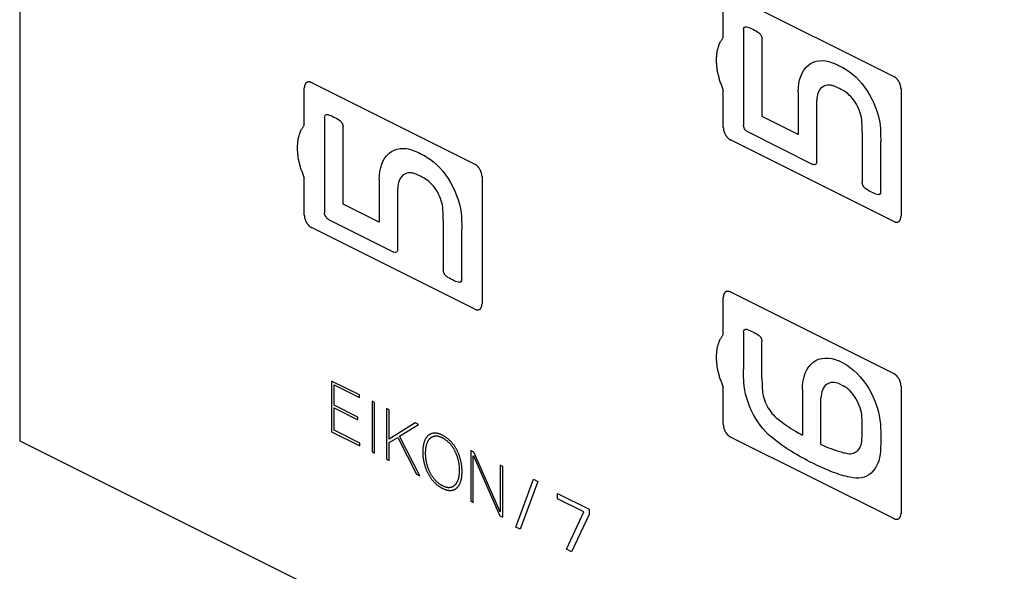
# Model space of a CAD drawing. Units: millimetres. Extents: x -265 to 192, y -203 to 239.
# Drawn here: x 96 to 144, y -48 to -21 of the extents above; entities that cross this region are included whole.
import ezdxf

# ---------------------------------------------------------------- set-up
doc = ezdxf.new("R2010")
doc.units = ezdxf.units.MM
doc.header["$LTSCALE"] = 16.335
doc.layers.get('0').update_dxf_attribs({"linetype": 'CONTINUOUS'})
doc.layers.add('CURVE', color=7, linetype='CONTINUOUS')

msp = doc.modelspace()

# ---------------------------------------------------------------- linework, layer by layer
at = {"color": 7, "linetype": 'CONTINUOUS'}
for p, q in [((95.857, 58.64), (95.857, -41.819)), ((130.647, -19.986), (138.637, -23.981)), ((130.294, -22.058), (130.294, -20.242)), ((109.787, -26.354), (109.787, -24.538)), ((110.141, -24.282), (118.131, -28.277)), ((130.294, -26.477), (130.294, -24.656)), ((138.991, -24.591), (138.991, -30.826)), ((138.637, -31.082), (130.647, -27.087)), ((118.485, -28.887), (118.485, -35.122)), ((109.787, -30.773), (109.787, -28.952)), ((118.131, -35.378), (110.141, -31.383)), ((130.647, -34.535), (138.637, -38.53)), ((130.294, -36.607), (130.294, -34.791)), ((130.294, -41.027), (130.294, -39.205)), ((138.991, -39.14), (138.991, -45.375)), ((95.857, -41.819), (192.024, -89.902)), ((138.637, -45.631), (130.647, -41.636))]:
    msp.add_line(p, q, dxfattribs=at)
for points, knots in [([(130.294, -22.058), (130.27, -22.095), (130.233, -22.151), (130.185, -22.226), (130.155, -22.273), (130.131, -22.31), (130.117, -22.334), (130.104, -22.352), (130.095, -22.374), (130.083, -22.416), (130.064, -22.474), (130.042, -22.545), (130.019, -22.616), (130.001, -22.675), (129.987, -22.715), (129.98, -22.74), (129.979, -22.768), (129.975, -22.803), (129.968, -22.886), (129.958, -22.983), (129.949, -23.08), (129.944, -23.129), (129.942, -23.157), (129.939, -23.177), (129.942, -23.2), (129.944, -23.229), (129.949, -23.282), (129.957, -23.386), (129.966, -23.491), (129.973, -23.58), (129.977, -23.617), (129.978, -23.647), (129.985, -23.678), (129.998, -23.733), (130.017, -23.812), (130.04, -23.907), (130.062, -24.001), (130.081, -24.08), (130.094, -24.135), (130.102, -24.166), (130.115, -24.197), (130.13, -24.236), (130.166, -24.329), (130.221, -24.469), (130.269, -24.594), (130.294, -24.656)], [0, 0, 0, 0, 0.0625, 0.09375, 0.125, 0.140625, 0.15625, 0.164062, 0.171875, 0.1875, 0.21875, 0.25, 0.28125, 0.3125, 0.328125, 0.335938, 0.34375, 0.359375, 0.375, 0.4375, 0.46875, 0.484375, 0.492188, 0.5, 0.507812, 0.515625, 0.53125, 0.5625, 0.625, 0.640625, 0.65625, 0.664062, 0.671875, 0.6875, 0.71875, 0.75, 0.78125, 0.8125, 0.828125, 0.835938, 0.84375, 0.859375, 0.875, 0.9375, 1, 1, 1, 1]), ([(138.991, -24.591), (138.99, -24.576), (138.988, -24.554), (138.986, -24.525), (138.985, -24.503), (138.979, -24.48), (138.974, -24.458), (138.969, -24.435), (138.965, -24.412), (138.956, -24.39), (138.948, -24.367), (138.94, -24.344), (138.933, -24.321), (138.921, -24.299), (138.906, -24.27), (138.889, -24.231), (138.865, -24.199), (138.847, -24.173), (138.835, -24.152), (138.819, -24.135), (138.804, -24.117), (138.788, -24.1), (138.774, -24.081), (138.757, -24.068), (138.74, -24.053), (138.724, -24.039), (138.708, -24.023), (138.69, -24.014), (138.667, -23.999), (138.649, -23.988), (138.637, -23.981)], [0, 0, 0, 0, 0.0625, 0.09375, 0.125, 0.15625, 0.1875, 0.21875, 0.25, 0.28125, 0.3125, 0.34375, 0.375, 0.40625, 0.4375, 0.5, 0.5625, 0.59375, 0.625, 0.65625, 0.6875, 0.71875, 0.75, 0.78125, 0.8125, 0.84375, 0.875, 0.90625, 0.9375, 1, 1, 1, 1]), ([(110.141, -24.282), (110.13, -24.278), (110.112, -24.271), (110.09, -24.263), (110.072, -24.255), (110.056, -24.254), (110.039, -24.251), (110.023, -24.25), (110.006, -24.246), (109.991, -24.25), (109.976, -24.252), (109.961, -24.254), (109.945, -24.255), (109.932, -24.264), (109.918, -24.27), (109.905, -24.277), (109.89, -24.283), (109.88, -24.295), (109.869, -24.305), (109.858, -24.317), (109.846, -24.326), (109.839, -24.342), (109.831, -24.356), (109.823, -24.371), (109.814, -24.384), (109.81, -24.403), (109.804, -24.421), (109.8, -24.439), (109.793, -24.455), (109.793, -24.477), (109.79, -24.504), (109.789, -24.524), (109.787, -24.538)], [0, 0, 0, 0, 0.0625, 0.09375, 0.125, 0.15625, 0.1875, 0.21875, 0.25, 0.28125, 0.3125, 0.34375, 0.375, 0.40625, 0.4375, 0.46875, 0.5, 0.53125, 0.5625, 0.59375, 0.625, 0.65625, 0.6875, 0.71875, 0.75, 0.78125, 0.8125, 0.84375, 0.875, 0.90625, 0.9375, 1, 1, 1, 1]), ([(109.787, -26.354), (109.763, -26.391), (109.727, -26.447), (109.679, -26.522), (109.649, -26.569), (109.625, -26.606), (109.611, -26.63), (109.598, -26.648), (109.589, -26.67), (109.577, -26.712), (109.558, -26.771), (109.535, -26.841), (109.513, -26.912), (109.495, -26.971), (109.481, -27.012), (109.474, -27.036), (109.473, -27.064), (109.469, -27.099), (109.461, -27.182), (109.452, -27.279), (109.443, -27.376), (109.438, -27.425), (109.436, -27.453), (109.433, -27.473), (109.436, -27.496), (109.438, -27.526), (109.443, -27.578), (109.451, -27.682), (109.46, -27.787), (109.467, -27.876), (109.471, -27.914), (109.472, -27.943), (109.479, -27.974), (109.492, -28.03), (109.511, -28.108), (109.533, -28.203), (109.556, -28.297), (109.575, -28.376), (109.587, -28.431), (109.596, -28.463), (109.609, -28.494), (109.624, -28.532), (109.66, -28.626), (109.715, -28.766), (109.763, -28.89), (109.787, -28.952)], [0, 0, 0, 0, 0.0625, 0.09375, 0.125, 0.140625, 0.15625, 0.164062, 0.171875, 0.1875, 0.21875, 0.25, 0.28125, 0.3125, 0.328125, 0.335938, 0.34375, 0.359375, 0.375, 0.4375, 0.46875, 0.484375, 0.492188, 0.5, 0.507812, 0.515625, 0.53125, 0.5625, 0.625, 0.640625, 0.65625, 0.664062, 0.671875, 0.6875, 0.71875, 0.75, 0.78125, 0.8125, 0.828125, 0.835938, 0.84375, 0.859375, 0.875, 0.9375, 1, 1, 1, 1]), ([(130.294, -26.477), (130.295, -26.492), (130.296, -26.514), (130.299, -26.543), (130.299, -26.565), (130.306, -26.588), (130.31, -26.61), (130.316, -26.633), (130.319, -26.656), (130.329, -26.678), (130.336, -26.701), (130.345, -26.724), (130.352, -26.747), (130.364, -26.769), (130.379, -26.798), (130.396, -26.837), (130.419, -26.869), (130.437, -26.895), (130.45, -26.916), (130.466, -26.933), (130.481, -26.951), (130.496, -26.968), (130.511, -26.987), (130.528, -27), (130.544, -27.015), (130.561, -27.029), (130.577, -27.045), (130.595, -27.054), (130.618, -27.069), (130.635, -27.08), (130.647, -27.087)], [0, 0, 0, 0, 0.0625, 0.09375, 0.125, 0.15625, 0.1875, 0.21875, 0.25, 0.28125, 0.3125, 0.34375, 0.375, 0.40625, 0.4375, 0.5, 0.5625, 0.59375, 0.625, 0.65625, 0.6875, 0.71875, 0.75, 0.78125, 0.8125, 0.84375, 0.875, 0.90625, 0.9375, 1, 1, 1, 1]), ([(118.485, -28.887), (118.484, -28.872), (118.482, -28.85), (118.48, -28.821), (118.479, -28.8), (118.473, -28.777), (118.468, -28.754), (118.463, -28.731), (118.459, -28.708), (118.45, -28.686), (118.442, -28.663), (118.434, -28.64), (118.427, -28.618), (118.414, -28.595), (118.4, -28.566), (118.383, -28.528), (118.359, -28.495), (118.341, -28.469), (118.329, -28.448), (118.313, -28.431), (118.298, -28.413), (118.282, -28.396), (118.268, -28.377), (118.251, -28.364), (118.234, -28.349), (118.218, -28.335), (118.201, -28.319), (118.184, -28.31), (118.16, -28.295), (118.143, -28.284), (118.131, -28.277)], [0, 0, 0, 0, 0.0625, 0.09375, 0.125, 0.15625, 0.1875, 0.21875, 0.25, 0.28125, 0.3125, 0.34375, 0.375, 0.40625, 0.4375, 0.5, 0.5625, 0.59375, 0.625, 0.65625, 0.6875, 0.71875, 0.75, 0.78125, 0.8125, 0.84375, 0.875, 0.90625, 0.9375, 1, 1, 1, 1]), ([(109.787, -30.773), (109.789, -30.788), (109.79, -30.81), (109.793, -30.839), (109.793, -30.861), (109.799, -30.884), (109.804, -30.906), (109.809, -30.929), (109.813, -30.952), (109.822, -30.975), (109.83, -30.997), (109.839, -31.02), (109.846, -31.043), (109.858, -31.065), (109.873, -31.094), (109.89, -31.133), (109.913, -31.165), (109.931, -31.192), (109.944, -31.212), (109.96, -31.229), (109.975, -31.247), (109.99, -31.264), (110.005, -31.283), (110.022, -31.296), (110.038, -31.311), (110.055, -31.325), (110.071, -31.341), (110.089, -31.35), (110.112, -31.365), (110.129, -31.376), (110.141, -31.383)], [0, 0, 0, 0, 0.0625, 0.09375, 0.125, 0.15625, 0.1875, 0.21875, 0.25, 0.28125, 0.3125, 0.34375, 0.375, 0.40625, 0.4375, 0.5, 0.5625, 0.59375, 0.625, 0.65625, 0.6875, 0.71875, 0.75, 0.78125, 0.8125, 0.84375, 0.875, 0.90625, 0.9375, 1, 1, 1, 1]), ([(138.637, -31.082), (138.649, -31.087), (138.666, -31.093), (138.689, -31.101), (138.706, -31.11), (138.723, -31.11), (138.739, -31.113), (138.756, -31.114), (138.773, -31.118), (138.787, -31.114), (138.803, -31.113), (138.818, -31.11), (138.834, -31.109), (138.847, -31.101), (138.86, -31.094), (138.874, -31.087), (138.888, -31.082), (138.898, -31.069), (138.909, -31.059), (138.92, -31.048), (138.932, -31.038), (138.939, -31.022), (138.948, -31.008), (138.955, -30.993), (138.965, -30.98), (138.969, -30.961), (138.974, -30.944), (138.979, -30.926), (138.985, -30.909), (138.985, -30.887), (138.988, -30.86), (138.99, -30.84), (138.991, -30.826)], [0, 0, 0, 0, 0.0625, 0.09375, 0.125, 0.15625, 0.1875, 0.21875, 0.25, 0.28125, 0.3125, 0.34375, 0.375, 0.40625, 0.4375, 0.46875, 0.5, 0.53125, 0.5625, 0.59375, 0.625, 0.65625, 0.6875, 0.71875, 0.75, 0.78125, 0.8125, 0.84375, 0.875, 0.90625, 0.9375, 1, 1, 1, 1]), ([(130.647, -34.535), (130.636, -34.531), (130.618, -34.524), (130.596, -34.516), (130.578, -34.508), (130.562, -34.507), (130.545, -34.504), (130.529, -34.503), (130.512, -34.499), (130.497, -34.503), (130.482, -34.505), (130.467, -34.507), (130.451, -34.508), (130.438, -34.517), (130.424, -34.523), (130.411, -34.53), (130.396, -34.536), (130.386, -34.548), (130.375, -34.558), (130.364, -34.57), (130.352, -34.579), (130.345, -34.595), (130.337, -34.609), (130.329, -34.624), (130.32, -34.637), (130.316, -34.656), (130.31, -34.674), (130.306, -34.692), (130.3, -34.708), (130.299, -34.73), (130.296, -34.757), (130.295, -34.777), (130.294, -34.791)], [0, 0, 0, 0, 0.0625, 0.09375, 0.125, 0.15625, 0.1875, 0.21875, 0.25, 0.28125, 0.3125, 0.34375, 0.375, 0.40625, 0.4375, 0.46875, 0.5, 0.53125, 0.5625, 0.59375, 0.625, 0.65625, 0.6875, 0.71875, 0.75, 0.78125, 0.8125, 0.84375, 0.875, 0.90625, 0.9375, 1, 1, 1, 1]), ([(118.131, -35.378), (118.143, -35.383), (118.16, -35.389), (118.183, -35.398), (118.2, -35.406), (118.216, -35.406), (118.233, -35.409), (118.249, -35.411), (118.266, -35.414), (118.281, -35.41), (118.297, -35.409), (118.312, -35.406), (118.327, -35.405), (118.34, -35.397), (118.354, -35.39), (118.368, -35.383), (118.382, -35.378), (118.392, -35.365), (118.403, -35.355), (118.414, -35.344), (118.426, -35.334), (118.433, -35.318), (118.442, -35.304), (118.449, -35.289), (118.459, -35.276), (118.463, -35.257), (118.468, -35.24), (118.473, -35.222), (118.479, -35.205), (118.479, -35.184), (118.482, -35.157), (118.484, -35.136), (118.485, -35.122)], [0, 0, 0, 0, 0.0625, 0.09375, 0.125, 0.15625, 0.1875, 0.21875, 0.25, 0.28125, 0.3125, 0.34375, 0.375, 0.40625, 0.4375, 0.46875, 0.5, 0.53125, 0.5625, 0.59375, 0.625, 0.65625, 0.6875, 0.71875, 0.75, 0.78125, 0.8125, 0.84375, 0.875, 0.90625, 0.9375, 1, 1, 1, 1]), ([(130.294, -36.607), (130.27, -36.644), (130.233, -36.7), (130.185, -36.775), (130.155, -36.822), (130.131, -36.859), (130.117, -36.883), (130.104, -36.901), (130.095, -36.923), (130.083, -36.965), (130.064, -37.024), (130.042, -37.094), (130.019, -37.165), (130.001, -37.224), (129.987, -37.265), (129.98, -37.289), (129.979, -37.318), (129.975, -37.352), (129.968, -37.435), (129.958, -37.532), (129.949, -37.629), (129.944, -37.678), (129.942, -37.706), (129.939, -37.726), (129.942, -37.749), (129.944, -37.779), (129.949, -37.831), (129.957, -37.935), (129.966, -38.04), (129.973, -38.129), (129.977, -38.167), (129.978, -38.196), (129.985, -38.227), (129.998, -38.283), (130.017, -38.361), (130.04, -38.456), (130.062, -38.55), (130.081, -38.629), (130.094, -38.684), (130.102, -38.716), (130.115, -38.747), (130.13, -38.786), (130.166, -38.879), (130.221, -39.019), (130.269, -39.143), (130.294, -39.205)], [0, 0, 0, 0, 0.0625, 0.09375, 0.125, 0.140625, 0.15625, 0.164062, 0.171875, 0.1875, 0.21875, 0.25, 0.28125, 0.3125, 0.328125, 0.335938, 0.34375, 0.359375, 0.375, 0.4375, 0.46875, 0.484375, 0.492188, 0.5, 0.507812, 0.515625, 0.53125, 0.5625, 0.625, 0.640625, 0.65625, 0.664062, 0.671875, 0.6875, 0.71875, 0.75, 0.78125, 0.8125, 0.828125, 0.835938, 0.84375, 0.859375, 0.875, 0.9375, 1, 1, 1, 1]), ([(138.991, -39.14), (138.99, -39.125), (138.988, -39.103), (138.986, -39.074), (138.985, -39.053), (138.979, -39.03), (138.974, -39.007), (138.969, -38.984), (138.965, -38.961), (138.956, -38.939), (138.948, -38.916), (138.94, -38.893), (138.933, -38.871), (138.921, -38.848), (138.906, -38.819), (138.889, -38.781), (138.865, -38.748), (138.847, -38.722), (138.835, -38.701), (138.819, -38.684), (138.804, -38.666), (138.788, -38.649), (138.774, -38.63), (138.757, -38.617), (138.74, -38.602), (138.724, -38.588), (138.708, -38.573), (138.69, -38.563), (138.667, -38.548), (138.649, -38.537), (138.637, -38.53)], [0, 0, 0, 0, 0.0625, 0.09375, 0.125, 0.15625, 0.1875, 0.21875, 0.25, 0.28125, 0.3125, 0.34375, 0.375, 0.40625, 0.4375, 0.5, 0.5625, 0.59375, 0.625, 0.65625, 0.6875, 0.71875, 0.75, 0.78125, 0.8125, 0.84375, 0.875, 0.90625, 0.9375, 1, 1, 1, 1]), ([(130.294, -41.027), (130.295, -41.041), (130.296, -41.063), (130.299, -41.092), (130.299, -41.114), (130.306, -41.137), (130.31, -41.159), (130.316, -41.182), (130.319, -41.205), (130.329, -41.228), (130.336, -41.25), (130.345, -41.273), (130.352, -41.296), (130.364, -41.318), (130.379, -41.347), (130.396, -41.386), (130.419, -41.418), (130.437, -41.445), (130.45, -41.466), (130.466, -41.482), (130.481, -41.5), (130.496, -41.517), (130.511, -41.536), (130.528, -41.549), (130.544, -41.564), (130.561, -41.578), (130.577, -41.594), (130.595, -41.603), (130.618, -41.618), (130.635, -41.629), (130.647, -41.636)], [0, 0, 0, 0, 0.0625, 0.09375, 0.125, 0.15625, 0.1875, 0.21875, 0.25, 0.28125, 0.3125, 0.34375, 0.375, 0.40625, 0.4375, 0.5, 0.5625, 0.59375, 0.625, 0.65625, 0.6875, 0.71875, 0.75, 0.78125, 0.8125, 0.84375, 0.875, 0.90625, 0.9375, 1, 1, 1, 1]), ([(138.637, -45.631), (138.649, -45.636), (138.666, -45.643), (138.689, -45.651), (138.706, -45.659), (138.723, -45.659), (138.739, -45.662), (138.756, -45.664), (138.773, -45.667), (138.787, -45.663), (138.803, -45.662), (138.818, -45.659), (138.834, -45.658), (138.847, -45.65), (138.86, -45.643), (138.874, -45.636), (138.888, -45.631), (138.898, -45.618), (138.909, -45.608), (138.92, -45.597), (138.932, -45.587), (138.939, -45.571), (138.948, -45.557), (138.955, -45.542), (138.965, -45.529), (138.969, -45.51), (138.974, -45.493), (138.979, -45.475), (138.985, -45.458), (138.985, -45.437), (138.988, -45.41), (138.99, -45.389), (138.991, -45.375)], [0, 0, 0, 0, 0.0625, 0.09375, 0.125, 0.15625, 0.1875, 0.21875, 0.25, 0.28125, 0.3125, 0.34375, 0.375, 0.40625, 0.4375, 0.46875, 0.5, 0.53125, 0.5625, 0.59375, 0.625, 0.65625, 0.6875, 0.71875, 0.75, 0.78125, 0.8125, 0.84375, 0.875, 0.90625, 0.9375, 1, 1, 1, 1])]:
    msp.add_open_spline(points, degree=3, knots=knots, dxfattribs=at)
at = {"layer": 'CURVE', "color": 7, "linetype": 'CONTINUOUS'}
for p, q in [((131.284, -21.698), (131.284, -26.36)), ((132.189, -25.934), (132.189, -22.145)), ((133.96, -24.728), (133.96, -26.819)), ((134.865, -28.15), (134.865, -25.164)), ((110.778, -25.994), (110.778, -30.656)), ((133.96, -26.819), (132.189, -25.934)), ((111.683, -30.23), (111.683, -26.441)), ((131.471, -26.683), (134.678, -28.286)), ((137.095, -26.714), (137.095, -29.168)), ((138, -29.62), (138, -27.172)), ((113.454, -29.025), (113.454, -31.116)), ((114.359, -32.446), (114.359, -29.46)), ((113.454, -31.116), (111.683, -30.23)), ((110.965, -30.979), (114.172, -32.583)), ((116.589, -31.01), (116.589, -33.464)), ((117.494, -33.916), (117.494, -31.468)), ((131.281, -36.51), (131.281, -38.336)), ((132.186, -38.761), (132.186, -36.959)), ((136.188, -38.029), (135.947, -37.909)), ((112.484, -39.576), (111.122, -38.895)), ((111.122, -38.895), (111.122, -41.377)), ((135.98, -39.033), (136.165, -39.124)), ((111.246, -39.089), (112.484, -39.708)), ((111.246, -40.083), (111.246, -39.089)), ((134.169, -39.286), (134.169, -41.547)), ((112.484, -39.708), (112.484, -39.576)), ((113.226, -39.947), (113.101, -39.884)), ((113.101, -39.884), (113.101, -42.366)), ((113.226, -42.429), (113.226, -39.947)), ((135.075, -42.003), (135.075, -39.731)), ((112.41, -40.665), (111.246, -40.083)), ((111.246, -40.215), (112.41, -40.797)), ((111.246, -41.307), (111.246, -40.215)), ((113.942, -40.305), (113.817, -40.242)), ((113.817, -40.242), (113.817, -42.724)), ((113.942, -41.734), (113.942, -40.305)), ((112.41, -40.797), (112.41, -40.665)), ((115.216, -40.942), (113.942, -41.734)), ((115.378, -41.023), (115.216, -40.942)), ((111.122, -41.377), (112.498, -42.065)), ((112.498, -41.933), (111.246, -41.307)), ((114.453, -41.593), (115.378, -41.023)), ((113.942, -41.911), (114.362, -41.652)), ((113.942, -42.787), (113.942, -41.911)), ((114.362, -41.652), (115.279, -43.455)), ((115.435, -43.533), (114.453, -41.593)), ((112.498, -42.065), (112.498, -41.933)), ((113.101, -42.366), (113.226, -42.429)), ((118.089, -42.378), (117.933, -42.3)), ((117.933, -42.3), (117.933, -44.782)), ((119.369, -45.295), (118.089, -42.378)), ((113.817, -42.724), (113.942, -42.787)), ((118.058, -42.551), (118.064, -42.553)), ((118.058, -44.845), (118.058, -42.551)), ((118.064, -42.553), (119.352, -45.492)), ((119.5, -43.084), (119.375, -43.021)), ((119.375, -43.021), (119.375, -45.298)), ((119.5, -45.566), (119.5, -43.084)), ((115.279, -43.455), (115.435, -43.533)), ((120.141, -46.043), (121.009, -43.706)), ((121.224, -43.814), (120.35, -46.147)), ((121.009, -43.706), (121.224, -43.814)), ((117.933, -44.782), (118.058, -44.845)), ((122.187, -44.398), (123.725, -45.167)), ((122.187, -44.665), (122.187, -44.398)), ((123.468, -45.306), (122.187, -44.665)), ((119.375, -45.298), (119.369, -45.295)), ((123.725, -45.167), (123.725, -45.434)), ((119.352, -45.492), (119.5, -45.566)), ((122.614, -47.123), (123.468, -45.306)), ((123.725, -45.434), (122.87, -47.251)), ((120.35, -46.147), (120.141, -46.043)), ((122.87, -47.251), (122.614, -47.123))]:
    msp.add_line(p, q, dxfattribs=at)
for points, knots in [([(131.284, -21.698), (131.284, -21.644), (131.317, -21.55), (131.402, -21.537), (131.445, -21.551)], [0, 0, 0, 0, 0.50063, 1, 1, 1, 1]), ([(131.445, -21.551), (131.541, -21.576), (131.74, -21.666), (131.938, -21.775), (132.036, -21.848)], [0, 0, 0, 0, 0.494576, 1, 1, 1, 1]), ([(132.036, -21.848), (132.077, -21.877), (132.156, -21.973), (132.189, -22.094), (132.189, -22.145)], [0, 0, 0, 0, 0.496924, 1, 1, 1, 1]), ([(133.96, -24.728), (133.96, -24.182), (134.304, -23.229), (135.184, -23.135), (135.623, -23.306)], [0, 0, 0, 0, 0.502995, 1, 1, 1, 1]), ([(135.623, -23.306), (135.737, -23.345), (135.966, -23.452), (136.196, -23.572), (136.309, -23.646)], [0, 0, 0, 0, 0.501353, 1, 1, 1, 1]), ([(136.309, -23.646), (136.731, -23.894), (137.571, -24.802), (137.955, -26.03), (137.98, -26.56)], [0, 0, 0, 0, 0.499567, 1, 1, 1, 1]), ([(136.224, -24.707), (136.141, -24.652), (136.011, -24.584), (135.841, -24.503), (135.696, -24.445), (135.542, -24.4), (135.329, -24.4), (135.099, -24.501), (134.911, -24.766), (134.865, -25.024), (134.865, -25.164)], [0, 0, 0, 0, 0.133345, 0.207337, 0.271419, 0.364259, 0.455719, 0.636646, 0.817328, 1, 1, 1, 1]), ([(137.076, -26.194), (137.063, -25.924), (136.863, -25.3), (136.438, -24.833), (136.224, -24.707)], [0, 0, 0, 0, 0.500926, 1, 1, 1, 1]), ([(110.778, -25.994), (110.778, -25.94), (110.811, -25.847), (110.896, -25.833), (110.939, -25.847)], [0, 0, 0, 0, 0.50063, 1, 1, 1, 1]), ([(110.939, -25.847), (111.035, -25.872), (111.234, -25.962), (111.432, -26.072), (111.53, -26.144)], [0, 0, 0, 0, 0.494576, 1, 1, 1, 1]), ([(111.53, -26.144), (111.571, -26.173), (111.65, -26.269), (111.683, -26.39), (111.683, -26.441)], [0, 0, 0, 0, 0.496924, 1, 1, 1, 1]), ([(131.471, -26.683), (131.424, -26.659), (131.324, -26.56), (131.284, -26.418), (131.284, -26.36)], [0, 0, 0, 0, 0.499635, 1, 1, 1, 1]), ([(137.095, -26.714), (137.095, -26.581), (137.09, -26.408), (137.079, -26.233), (137.076, -26.194)], [0, 0, 0, 0, 0.781463, 1, 1, 1, 1]), ([(137.98, -26.56), (137.989, -26.717), (137.997, -26.922), (138, -27.124), (138, -27.172)], [0, 0, 0, 0, 0.762762, 1, 1, 1, 1]), ([(113.454, -29.024), (113.454, -28.478), (113.798, -27.525), (114.678, -27.431), (115.117, -27.602)], [0, 0, 0, 0, 0.502995, 1, 1, 1, 1]), ([(115.117, -27.602), (115.231, -27.641), (115.46, -27.748), (115.69, -27.868), (115.803, -27.942)], [0, 0, 0, 0, 0.501353, 1, 1, 1, 1]), ([(115.803, -27.942), (116.225, -28.191), (117.064, -29.098), (117.449, -30.326), (117.474, -30.856)], [0, 0, 0, 0, 0.499567, 1, 1, 1, 1]), ([(134.865, -28.15), (134.865, -28.209), (134.825, -28.31), (134.726, -28.31), (134.678, -28.286)], [0, 0, 0, 0, 0.500365, 1, 1, 1, 1]), ([(115.718, -29.003), (115.635, -28.948), (115.505, -28.88), (115.335, -28.799), (115.19, -28.741), (115.036, -28.696), (114.823, -28.696), (114.593, -28.797), (114.405, -29.062), (114.359, -29.32), (114.359, -29.46)], [0, 0, 0, 0, 0.133345, 0.207337, 0.271419, 0.364259, 0.455719, 0.636646, 0.817328, 1, 1, 1, 1]), ([(116.57, -30.49), (116.557, -30.22), (116.357, -29.596), (115.932, -29.129), (115.718, -29.003)], [0, 0, 0, 0, 0.500926, 1, 1, 1, 1]), ([(137.25, -29.47), (137.208, -29.443), (137.127, -29.344), (137.095, -29.221), (137.095, -29.168)], [0, 0, 0, 0, 0.48736, 1, 1, 1, 1]), ([(137.838, -29.765), (137.743, -29.743), (137.545, -29.652), (137.347, -29.543), (137.25, -29.47)], [0, 0, 0, 0, 0.492585, 1, 1, 1, 1]), ([(138, -29.62), (138, -29.673), (137.965, -29.766), (137.881, -29.78), (137.838, -29.765)], [0, 0, 0, 0, 0.500201, 1, 1, 1, 1]), ([(110.965, -30.979), (110.917, -30.955), (110.818, -30.856), (110.778, -30.715), (110.778, -30.656)], [0, 0, 0, 0, 0.499635, 1, 1, 1, 1]), ([(116.589, -31.01), (116.589, -30.877), (116.584, -30.704), (116.573, -30.529), (116.57, -30.49)], [0, 0, 0, 0, 0.781463, 1, 1, 1, 1]), ([(117.474, -30.856), (117.483, -31.013), (117.491, -31.218), (117.494, -31.421), (117.494, -31.468)], [0, 0, 0, 0, 0.762762, 1, 1, 1, 1]), ([(114.359, -32.446), (114.359, -32.505), (114.319, -32.607), (114.22, -32.606), (114.172, -32.583)], [0, 0, 0, 0, 0.500365, 1, 1, 1, 1]), ([(116.743, -33.766), (116.702, -33.739), (116.621, -33.64), (116.589, -33.517), (116.589, -33.464)], [0, 0, 0, 0, 0.48736, 1, 1, 1, 1]), ([(117.332, -34.061), (117.237, -34.039), (117.039, -33.948), (116.841, -33.839), (116.743, -33.766)], [0, 0, 0, 0, 0.492585, 1, 1, 1, 1]), ([(117.494, -33.916), (117.494, -33.97), (117.459, -34.062), (117.375, -34.076), (117.332, -34.061)], [0, 0, 0, 0, 0.500201, 1, 1, 1, 1]), ([(131.281, -36.51), (131.281, -36.457), (131.314, -36.364), (131.397, -36.349), (131.44, -36.362)], [0, 0, 0, 0, 0.499717, 1, 1, 1, 1]), ([(131.44, -36.362), (131.537, -36.387), (131.736, -36.477), (131.935, -36.587), (132.032, -36.659)], [0, 0, 0, 0, 0.497993, 1, 1, 1, 1]), ([(132.032, -36.659), (132.074, -36.687), (132.154, -36.785), (132.186, -36.907), (132.186, -36.959)], [0, 0, 0, 0, 0.495484, 1, 1, 1, 1]), ([(134.169, -39.286), (134.169, -38.721), (134.549, -37.743), (135.488, -37.699), (135.947, -37.909)], [0, 0, 0, 0, 0.501078, 1, 1, 1, 1]), ([(136.188, -38.029), (136.63, -38.258), (137.529, -39.171), (137.953, -40.459), (137.982, -41.012)], [0, 0, 0, 0, 0.500429, 1, 1, 1, 1]), ([(131.303, -38.961), (131.292, -38.8), (131.285, -38.591), (131.281, -38.384), (131.281, -38.336)], [0, 0, 0, 0, 0.764514, 1, 1, 1, 1]), ([(132.777, -41.744), (132.391, -41.471), (131.661, -40.574), (131.322, -39.451), (131.303, -38.961)], [0, 0, 0, 0, 0.499019, 1, 1, 1, 1]), ([(132.186, -38.761), (132.186, -38.904), (132.192, -39.093), (132.202, -39.283), (132.205, -39.326)], [0, 0, 0, 0, 0.774976, 1, 1, 1, 1]), ([(135.98, -39.033), (135.746, -38.927), (135.27, -38.949), (135.075, -39.444), (135.075, -39.731)], [0, 0, 0, 0, 0.499538, 1, 1, 1, 1]), ([(132.205, -39.326), (132.215, -39.576), (132.392, -40.148), (132.761, -40.61), (132.958, -40.749)], [0, 0, 0, 0, 0.501387, 1, 1, 1, 1]), ([(137.079, -40.651), (137.064, -40.368), (136.849, -39.71), (136.39, -39.242), (136.165, -39.124)], [0, 0, 0, 0, 0.500653, 1, 1, 1, 1]), ([(132.958, -40.749), (133.242, -40.978), (133.648, -41.247), (134.054, -41.483), (134.169, -41.547)], [0, 0, 0, 0, 0.718424, 1, 1, 1, 1]), ([(137.079, -41.769), (137.095, -41.589), (137.098, -41.218), (137.095, -40.843), (137.079, -40.651)], [0, 0, 0, 0, 0.504462, 1, 1, 1, 1]), ([(137.982, -41.012), (138.001, -41.236), (138.006, -41.672), (138, -42.102), (137.982, -42.308)], [0, 0, 0, 0, 0.498154, 1, 1, 1, 1]), ([(117.51, -43.33), (117.51, -43.326), (117.51, -43.299), (117.509, -43.248), (117.505, -43.177), (117.499, -43.106), (117.491, -43.036), (117.481, -42.966), (117.469, -42.897), (117.455, -42.828), (117.439, -42.761), (117.421, -42.694), (117.401, -42.629), (117.379, -42.565), (117.356, -42.502), (117.331, -42.44), (117.305, -42.38), (117.277, -42.321), (117.248, -42.264), (117.217, -42.208), (117.185, -42.154), (117.151, -42.101), (117.116, -42.05), (117.08, -42.001), (117.042, -41.953), (117.004, -41.907), (116.964, -41.863), (116.922, -41.82), (116.88, -41.78), (116.836, -41.741), (116.791, -41.704), (116.745, -41.668), (116.698, -41.635), (116.649, -41.604), (116.599, -41.575), (116.548, -41.548), (116.497, -41.524), (116.447, -41.503), (116.398, -41.486), (116.35, -41.471), (116.304, -41.46), (116.259, -41.452), (116.215, -41.447), (116.172, -41.445), (116.131, -41.446), (116.091, -41.451), (116.052, -41.458), (116.015, -41.468), (115.978, -41.481), (115.943, -41.497), (115.91, -41.516), (115.878, -41.538), (115.847, -41.563), (115.817, -41.591), (115.789, -41.622), (115.763, -41.655), (115.738, -41.692), (115.715, -41.732), (115.693, -41.774), (115.673, -41.82), (115.655, -41.868), (115.639, -41.919), (115.625, -41.973), (115.613, -42.03), (115.602, -42.09), (115.594, -42.152), (115.588, -42.216), (115.584, -42.284), (115.583, -42.334), (115.583, -42.362), (115.583, -42.366)], [0, 0, 0, 0, 0.00292, 0.020776, 0.038343, 0.055621, 0.07261, 0.089311, 0.105727, 0.121862, 0.137723, 0.153319, 0.168661, 0.183759, 0.198629, 0.213286, 0.227749, 0.242037, 0.256171, 0.270175, 0.284073, 0.297891, 0.311656, 0.325395, 0.339139, 0.352916, 0.366759, 0.380698, 0.394766, 0.408995, 0.423418, 0.43807, 0.452983, 0.468191, 0.483721, 0.499608, 0.515563, 0.531157, 0.546423, 0.561392, 0.576094, 0.590563, 0.604833, 0.618936, 0.632907, 0.646776, 0.660576, 0.674337, 0.68809, 0.701864, 0.715688, 0.729588, 0.74359, 0.75772, 0.772, 0.786452, 0.801096, 0.815951, 0.831032, 0.846355, 0.861931, 0.877772, 0.893887, 0.910282, 0.926963, 0.943932, 0.961192, 0.978742, 0.996582, 1, 1, 1, 1]), ([(117.385, -43.267), (117.385, -43.265), (117.385, -43.241), (117.384, -43.197), (117.381, -43.134), (117.376, -43.07), (117.369, -43.007), (117.36, -42.944), (117.349, -42.882), (117.336, -42.82), (117.322, -42.759), (117.306, -42.699), (117.289, -42.64), (117.27, -42.582), (117.249, -42.525), (117.227, -42.47), (117.204, -42.416), (117.179, -42.363), (117.153, -42.311), (117.126, -42.261), (117.098, -42.212), (117.068, -42.165), (117.038, -42.12), (117.006, -42.076), (116.974, -42.034), (116.94, -41.993), (116.905, -41.954), (116.87, -41.917), (116.833, -41.881), (116.795, -41.847), (116.756, -41.815), (116.717, -41.784), (116.676, -41.756), (116.634, -41.729), (116.599, -41.708), (116.57, -41.692), (116.541, -41.677), (116.505, -41.66), (116.462, -41.642), (116.42, -41.627), (116.379, -41.615), (116.339, -41.606), (116.3, -41.599), (116.262, -41.596), (116.225, -41.595), (116.19, -41.596), (116.155, -41.601), (116.121, -41.607), (116.088, -41.617), (116.057, -41.629), (116.026, -41.644), (115.997, -41.662), (115.968, -41.682), (115.941, -41.705), (115.915, -41.73), (115.89, -41.758), (115.867, -41.789), (115.845, -41.823), (115.824, -41.859), (115.805, -41.898), (115.788, -41.939), (115.772, -41.983), (115.757, -42.029), (115.745, -42.078), (115.734, -42.13), (115.725, -42.183), (115.717, -42.239), (115.712, -42.297), (115.709, -42.357), (115.708, -42.401), (115.708, -42.425), (115.708, -42.429)], [0, 0, 0, 0, 0.002215, 0.020189, 0.037934, 0.055441, 0.0727, 0.089703, 0.106445, 0.122921, 0.13913, 0.155073, 0.170753, 0.186174, 0.201347, 0.216281, 0.23099, 0.24549, 0.259799, 0.273936, 0.287925, 0.30179, 0.315555, 0.329249, 0.342901, 0.356541, 0.370199, 0.383909, 0.397704, 0.411616, 0.425682, 0.439936, 0.454414, 0.469152, 0.484186, 0.491826, 0.499552, 0.514994, 0.5301, 0.544906, 0.559447, 0.573759, 0.587878, 0.601839, 0.615676, 0.629424, 0.643116, 0.656784, 0.670459, 0.684171, 0.69795, 0.711823, 0.725817, 0.739954, 0.754258, 0.76875, 0.783447, 0.798366, 0.813521, 0.828922, 0.844578, 0.860496, 0.876679, 0.893129, 0.909843, 0.926819, 0.944051, 0.961532, 0.979253, 0.997203, 1, 1, 1, 1]), ([(136.5, -43.608), (136.219, -43.554), (135.599, -43.353), (134.641, -42.925), (133.681, -42.393), (133.059, -41.973), (132.777, -41.744)], [0, 0, 0, 0, 0.231988, 0.499284, 0.766937, 1, 1, 1, 1]), ([(136.319, -42.432), (136.517, -42.489), (136.889, -42.402), (137.069, -42.008), (137.079, -41.769)], [0, 0, 0, 0, 0.502394, 1, 1, 1, 1]), ([(115.583, -42.366), (115.583, -42.371), (115.583, -42.399), (115.584, -42.45), (115.588, -42.521), (115.594, -42.592), (115.602, -42.662), (115.613, -42.732), (115.625, -42.801), (115.639, -42.87), (115.655, -42.937), (115.673, -43.003), (115.693, -43.069), (115.715, -43.133), (115.738, -43.196), (115.763, -43.257), (115.789, -43.317), (115.817, -43.376), (115.847, -43.433), (115.877, -43.489), (115.91, -43.543), (115.943, -43.596), (115.978, -43.647), (116.015, -43.696), (116.052, -43.744), (116.091, -43.79), (116.131, -43.834), (116.172, -43.877), (116.215, -43.918), (116.259, -43.957), (116.304, -43.994), (116.35, -44.029), (116.398, -44.062), (116.447, -44.093), (116.497, -44.123), (116.548, -44.149), (116.599, -44.173), (116.649, -44.194), (116.698, -44.212), (116.745, -44.226), (116.791, -44.237), (116.836, -44.245), (116.88, -44.25), (116.923, -44.252), (116.964, -44.251), (117.004, -44.246), (117.043, -44.239), (117.08, -44.229), (117.116, -44.216), (117.151, -44.2), (117.185, -44.18), (117.217, -44.158), (117.248, -44.133), (117.277, -44.105), (117.305, -44.075), (117.331, -44.041), (117.356, -44.004), (117.379, -43.964), (117.401, -43.921), (117.421, -43.876), (117.439, -43.827), (117.455, -43.776), (117.469, -43.722), (117.481, -43.665), (117.491, -43.605), (117.499, -43.543), (117.505, -43.478), (117.509, -43.411), (117.51, -43.361), (117.51, -43.334), (117.51, -43.33)], [0, 0, 0, 0, 0.003391, 0.021237, 0.038792, 0.056056, 0.073028, 0.08971, 0.106106, 0.12222, 0.138061, 0.153637, 0.168958, 0.184037, 0.198889, 0.213531, 0.227981, 0.242259, 0.256386, 0.270386, 0.284284, 0.298106, 0.311878, 0.32563, 0.33939, 0.35319, 0.367059, 0.38103, 0.395134, 0.409405, 0.423876, 0.43858, 0.453551, 0.46882, 0.484417, 0.500376, 0.516267, 0.531801, 0.547011, 0.561927, 0.576581, 0.591006, 0.605236, 0.619305, 0.633244, 0.647087, 0.660864, 0.674606, 0.688344, 0.702107, 0.715923, 0.729819, 0.743821, 0.757953, 0.772239, 0.786699, 0.801354, 0.816222, 0.831318, 0.846658, 0.862253, 0.878114, 0.894249, 0.910666, 0.927368, 0.94436, 0.961642, 0.979214, 0.997076, 1, 1, 1, 1]), ([(135.075, -42.003), (135.403, -42.149), (135.822, -42.313), (136.232, -42.415), (136.319, -42.432)], [0, 0, 0, 0, 0.786282, 1, 1, 1, 1]), ([(137.982, -42.308), (137.963, -42.778), (137.62, -43.559), (136.887, -43.72), (136.5, -43.608)], [0, 0, 0, 0, 0.498886, 1, 1, 1, 1]), ([(115.708, -42.429), (115.708, -42.432), (115.708, -42.456), (115.709, -42.501), (115.712, -42.565), (115.717, -42.628), (115.725, -42.691), (115.734, -42.754), (115.745, -42.816), (115.757, -42.877), (115.772, -42.938), (115.788, -42.998), (115.805, -43.057), (115.824, -43.115), (115.845, -43.172), (115.867, -43.227), (115.89, -43.282), (115.915, -43.334), (115.941, -43.386), (115.968, -43.436), (115.997, -43.484), (116.026, -43.532), (116.057, -43.577), (116.088, -43.621), (116.121, -43.663), (116.155, -43.704), (116.19, -43.743), (116.225, -43.78), (116.262, -43.816), (116.3, -43.85), (116.339, -43.883), (116.379, -43.913), (116.42, -43.942), (116.462, -43.969), (116.505, -43.994), (116.541, -44.013), (116.57, -44.027), (116.599, -44.041), (116.634, -44.055), (116.676, -44.07), (116.717, -44.082), (116.756, -44.091), (116.795, -44.098), (116.833, -44.101), (116.869, -44.102), (116.905, -44.101), (116.94, -44.096), (116.973, -44.089), (117.006, -44.08), (117.038, -44.067), (117.068, -44.052), (117.098, -44.035), (117.126, -44.014), (117.153, -43.991), (117.179, -43.966), (117.204, -43.938), (117.227, -43.907), (117.249, -43.873), (117.269, -43.837), (117.289, -43.798), (117.306, -43.756), (117.322, -43.712), (117.336, -43.666), (117.349, -43.617), (117.36, -43.565), (117.369, -43.511), (117.376, -43.455), (117.381, -43.397), (117.384, -43.337), (117.385, -43.293), (117.385, -43.27), (117.385, -43.267)], [0, 0, 0, 0, 0.002827, 0.02077, 0.038485, 0.055962, 0.073191, 0.090165, 0.106878, 0.123328, 0.139512, 0.155431, 0.171089, 0.186493, 0.20165, 0.216571, 0.231271, 0.245766, 0.260073, 0.274212, 0.288208, 0.302083, 0.315864, 0.329577, 0.343253, 0.356922, 0.370614, 0.384361, 0.398198, 0.412158, 0.426275, 0.440585, 0.455123, 0.469925, 0.485028, 0.500465, 0.50819, 0.515828, 0.530858, 0.545592, 0.560067, 0.574319, 0.588383, 0.602294, 0.616088, 0.629797, 0.643456, 0.657096, 0.670749, 0.684444, 0.698212, 0.712078, 0.726069, 0.740209, 0.754521, 0.769023, 0.783735, 0.798672, 0.813847, 0.829271, 0.844952, 0.860896, 0.877106, 0.893582, 0.910323, 0.927324, 0.94458, 0.962083, 0.979823, 0.99779, 1, 1, 1, 1])]:
    msp.add_open_spline(points, degree=3, knots=knots, dxfattribs=at)

doc.saveas('drawing.dxf')
